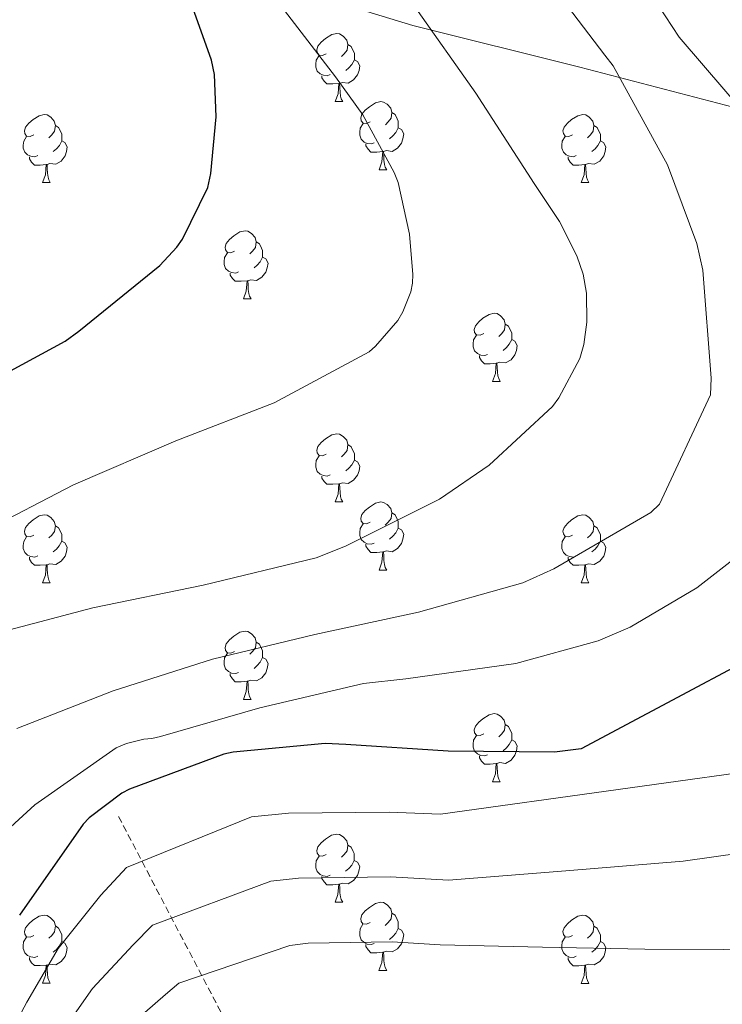
# Model space of a CAD drawing. Units: metres. Extents: x 616282 to 620788, y 4759101 to 4762148.
# Drawn here: x 619190 to 619294, y 4759891 to 4760036 of the extents above; entities that cross this region are included whole.
import ezdxf

# ---------------------------------------------------------------- set-up
doc = ezdxf.new("R2010")
doc.units = ezdxf.units.M
doc.header["$MEASUREMENT"] = 0
doc.linetypes.add('TRAZOSX2', pattern=[1.5, 1, -0.5])
for name, color, linetype, lineweight in [('Level 1', 19, 'Continuous', 0), ('Level 11', 142, 'TRAZOSX2', 13), ('Level 36', 19, 'Continuous', 40), ('Level 4', 36, 'Continuous', 30), ('Level 5', 36, 'Continuous', 0)]:
    doc.layers.add(name, color=color, linetype=linetype, lineweight=lineweight)

msp = doc.modelspace()

# ---------------------------------------------------------------- linework, layer by layer
at = {"layer": 'Level 1', "color": 19, "linetype": 'Continuous', "lineweight": 0, "ltscale": 0.5}
msp.add_polyline3d([(619041.52, 4760087.74, 1090), (619069.69, 4760080.76, 1088.16), (619105.38, 4760072.12, 1086.49), (619137.12, 4760064.43, 1084.13), (619153.83, 4760059.96, 1082.46), (619172.2, 4760054, 1080.76), (619200.75, 4760047.54, 1076.75), (619225.6, 4760041.79, 1070.1), (619248.18, 4760034.86, 1065.6), (619272.78, 4760028.73, 1061.08), (619295.35, 4760022.82, 1055.26), (619304.53, 4760020.79, 1053.75), (619301.47, 4759983.64, 1057.16), (619297.99, 4759857.34, 1023.46)], dxfattribs=at)
at = {"layer": 'Level 11', "color": 142, "linetype": 'TRAZOSX2', "lineweight": 13}
msp.add_polyline3d([(619204.84, 4759918.28, 1048.66), (619235.31, 4759860.01, 1020.54)], dxfattribs=at)
at = {"layer": 'Level 36', "color": 92, "linetype": 'Continuous', "lineweight": 0}
for points in [[(619235.43, 4760030.69), (619234.9, 4760030.42), (619234.37, 4760030.48), (619234.11, 4760030.85), (619234.05, 4760031.27), (619234.21, 4760031.79), (619234.69, 4760032.39), (619235.33, 4760032.92), (619236.23, 4760033.5), (619236.97, 4760033.66), (619237.4, 4760033.61), (619237.93, 4760033.29), (619238.46, 4760032.71), (619238.62, 4760032.07), (619238.51, 4760031.22), (619238.08, 4760030.69), (619237.66, 4760030.26)], [(619238.62, 4760032.07), (619239.09, 4760031.75), (619239.41, 4760031.11), (619239.57, 4760030.79), (619239.57, 4760030.21), (619239.57, 4760029.79), (619239.2, 4760029.1), (619238.78, 4760028.62), (619238.3, 4760028.2)], [(619236.02, 4760027.61), (619235.59, 4760027.45), (619235.01, 4760027.51), (619234.53, 4760027.72), (619234.11, 4760028.14), (619233.89, 4760028.73), (619233.89, 4760029.15), (619233.95, 4760029.73), (619234.37, 4760030.42)], [(619239.57, 4760029.79), (619240.02, 4760029.54), (619240.37, 4760028.92), (619240.26, 4760028.2), (619240.05, 4760027.56), (619239.46, 4760026.82), (619238.67, 4760026.34), (619237.82, 4760026.44), (619237.39, 4760026.31)], [(619237.28, 4760026.31), (619236.39, 4760026.23), (619235.54, 4760026.23), (619235.12, 4760026.66), (619234.8, 4760027.13), (619234.8, 4760027.45)], [(619236.73, 4760023.63), (619237.17, 4760024.79), (619237.28, 4760026.31), (619237.39, 4760026.31), (619237.42, 4760025.73), (619237.46, 4760025.04), (619237.53, 4760024.43), (619237.64, 4760024.03), (619237.86, 4760023.63)], [(619236.73, 4760023.63), (619237.86, 4760023.63)], [(619241.91, 4760020.65), (619241.38, 4760020.39), (619240.85, 4760020.44), (619240.58, 4760020.81), (619240.53, 4760021.24), (619240.69, 4760021.76), (619241.17, 4760022.35), (619241.8, 4760022.88), (619242.7, 4760023.47), (619243.45, 4760023.63), (619243.87, 4760023.57), (619244.4, 4760023.26), (619244.93, 4760022.67), (619245.09, 4760022.03), (619244.98, 4760021.18), (619244.56, 4760020.65), (619244.14, 4760020.23)], [(619192.35, 4760018.75), (619191.82, 4760018.48), (619191.29, 4760018.54), (619191.03, 4760018.91), (619190.97, 4760019.33), (619191.13, 4760019.85), (619191.61, 4760020.45), (619192.25, 4760020.98), (619193.15, 4760021.56), (619193.89, 4760021.72), (619194.32, 4760021.67), (619194.85, 4760021.35), (619195.38, 4760020.77), (619195.54, 4760020.13), (619195.43, 4760019.28), (619195, 4760018.75), (619194.58, 4760018.32)], [(619245.09, 4760022.03), (619245.57, 4760021.72), (619245.88, 4760021.08), (619246.04, 4760020.76), (619246.04, 4760020.18), (619246.04, 4760019.75), (619245.67, 4760019.06), (619245.25, 4760018.58), (619244.77, 4760018.16)], [(619271.68, 4760018.75), (619271.15, 4760018.48), (619270.62, 4760018.54), (619270.35, 4760018.91), (619270.3, 4760019.33), (619270.46, 4760019.85), (619270.94, 4760020.45), (619271.57, 4760020.98), (619272.47, 4760021.56), (619273.22, 4760021.72), (619273.64, 4760021.67), (619274.17, 4760021.35), (619274.7, 4760020.77), (619274.86, 4760020.13), (619274.75, 4760019.28), (619274.33, 4760018.75), (619273.91, 4760018.32)], [(619195.54, 4760020.13), (619196.01, 4760019.81), (619196.33, 4760019.17), (619196.49, 4760018.85), (619196.49, 4760018.27), (619196.49, 4760017.85), (619196.12, 4760017.16), (619195.7, 4760016.68), (619195.22, 4760016.26)], [(619242.49, 4760017.57), (619242.07, 4760017.41), (619241.48, 4760017.47), (619241.01, 4760017.68), (619240.58, 4760018.11), (619240.37, 4760018.69), (619240.37, 4760019.11), (619240.42, 4760019.7), (619240.85, 4760020.39)], [(619246.04, 4760019.75), (619246.5, 4760019.5), (619246.84, 4760018.89), (619246.73, 4760018.16), (619246.52, 4760017.52), (619245.94, 4760016.78), (619245.14, 4760016.3), (619244.29, 4760016.41), (619243.86, 4760016.28)], [(619274.86, 4760020.13), (619275.34, 4760019.81), (619275.65, 4760019.17), (619275.81, 4760018.85), (619275.81, 4760018.27), (619275.81, 4760017.85), (619275.44, 4760017.16), (619275.02, 4760016.68), (619274.54, 4760016.26)], [(619192.94, 4760015.67), (619192.51, 4760015.51), (619191.93, 4760015.57), (619191.45, 4760015.78), (619191.03, 4760016.2), (619190.81, 4760016.79), (619190.81, 4760017.21), (619190.87, 4760017.79), (619191.29, 4760018.48)], [(619196.49, 4760017.85), (619196.94, 4760017.6), (619197.29, 4760016.98), (619197.18, 4760016.26), (619196.97, 4760015.62), (619196.38, 4760014.88), (619195.59, 4760014.4), (619194.74, 4760014.5), (619194.31, 4760014.37)], [(619272.26, 4760015.67), (619271.84, 4760015.51), (619271.25, 4760015.57), (619270.78, 4760015.78), (619270.35, 4760016.2), (619270.14, 4760016.79), (619270.14, 4760017.21), (619270.19, 4760017.79), (619270.62, 4760018.48)], [(619275.81, 4760017.85), (619276.27, 4760017.6), (619276.61, 4760016.98), (619276.5, 4760016.26), (619276.29, 4760015.62), (619275.71, 4760014.88), (619274.91, 4760014.4), (619274.06, 4760014.5), (619273.63, 4760014.37)], [(619243.75, 4760016.28), (619242.86, 4760016.19), (619242.02, 4760016.19), (619241.59, 4760016.62), (619241.27, 4760017.1), (619241.27, 4760017.41)], [(619194.2, 4760014.37), (619193.31, 4760014.29), (619192.46, 4760014.29), (619192.04, 4760014.72), (619191.72, 4760015.19), (619191.72, 4760015.51)], [(619243.21, 4760013.59), (619243.64, 4760014.75), (619243.75, 4760016.28), (619243.86, 4760016.28), (619243.9, 4760015.69), (619243.93, 4760015.01), (619244, 4760014.39), (619244.12, 4760013.99), (619244.33, 4760013.59)], [(619273.52, 4760014.37), (619272.63, 4760014.29), (619271.79, 4760014.29), (619271.36, 4760014.72), (619271.04, 4760015.19), (619271.04, 4760015.51)], [(619193.65, 4760011.69), (619194.09, 4760012.85), (619194.2, 4760014.37), (619194.31, 4760014.37), (619194.34, 4760013.79), (619194.38, 4760013.1), (619194.45, 4760012.49), (619194.56, 4760012.09), (619194.78, 4760011.69)], [(619243.21, 4760013.59), (619244.33, 4760013.59)], [(619272.98, 4760011.69), (619273.41, 4760012.85), (619273.52, 4760014.37), (619273.63, 4760014.37), (619273.67, 4760013.79), (619273.7, 4760013.1), (619273.77, 4760012.49), (619273.89, 4760012.09), (619274.1, 4760011.69)], [(619193.65, 4760011.69), (619194.78, 4760011.69)], [(619272.98, 4760011.69), (619274.1, 4760011.69)], [(619221.93, 4760001.61), (619221.4, 4760001.34), (619220.87, 4760001.4), (619220.6, 4760001.77), (619220.55, 4760002.19), (619220.71, 4760002.71), (619221.19, 4760003.31), (619221.82, 4760003.84), (619222.72, 4760004.42), (619223.47, 4760004.58), (619223.89, 4760004.53), (619224.42, 4760004.21), (619224.95, 4760003.63), (619225.11, 4760002.99), (619225, 4760002.14), (619224.58, 4760001.61), (619224.16, 4760001.18)], [(619225.11, 4760002.99), (619225.59, 4760002.67), (619225.9, 4760002.03), (619226.06, 4760001.71), (619226.06, 4760001.13), (619226.06, 4760000.71), (619225.69, 4760000.02), (619225.27, 4759999.54), (619224.79, 4759999.12)], [(619222.51, 4759998.53), (619222.09, 4759998.37), (619221.5, 4759998.43), (619221.03, 4759998.64), (619220.6, 4759999.06), (619220.39, 4759999.65), (619220.39, 4760000.07), (619220.44, 4760000.65), (619220.87, 4760001.34)], [(619226.06, 4760000.71), (619226.52, 4760000.46), (619226.86, 4759999.84), (619226.75, 4759999.12), (619226.54, 4759998.48), (619225.96, 4759997.74), (619225.16, 4759997.26), (619224.31, 4759997.36), (619223.88, 4759997.23)], [(619223.77, 4759997.23), (619222.88, 4759997.15), (619222.04, 4759997.15), (619221.61, 4759997.58), (619221.29, 4759998.05), (619221.29, 4759998.37)], [(619223.23, 4759994.55), (619223.66, 4759995.71), (619223.77, 4759997.23), (619223.88, 4759997.23), (619223.92, 4759996.65), (619223.95, 4759995.96), (619224.02, 4759995.35), (619224.14, 4759994.95), (619224.35, 4759994.55)], [(619223.23, 4759994.55), (619224.35, 4759994.55)], [(619258.62, 4759989.47), (619258.09, 4759989.2), (619257.56, 4759989.26), (619257.29, 4759989.63), (619257.24, 4759990.05), (619257.4, 4759990.57), (619257.88, 4759991.17), (619258.51, 4759991.7), (619259.41, 4759992.28), (619260.16, 4759992.44), (619260.58, 4759992.39), (619261.11, 4759992.07), (619261.64, 4759991.49), (619261.8, 4759990.85), (619261.69, 4759990), (619261.27, 4759989.47), (619260.85, 4759989.04)], [(619261.8, 4759990.85), (619262.28, 4759990.53), (619262.59, 4759989.89), (619262.75, 4759989.57), (619262.75, 4759988.99), (619262.75, 4759988.57), (619262.38, 4759987.88), (619261.96, 4759987.4), (619261.48, 4759986.98)], [(619259.2, 4759986.39), (619258.78, 4759986.23), (619258.19, 4759986.29), (619257.72, 4759986.5), (619257.29, 4759986.92), (619257.08, 4759987.51), (619257.08, 4759987.93), (619257.13, 4759988.51), (619257.56, 4759989.2)], [(619262.75, 4759988.57), (619263.21, 4759988.32), (619263.55, 4759987.7), (619263.44, 4759986.98), (619263.23, 4759986.34), (619262.65, 4759985.6), (619261.85, 4759985.12), (619261, 4759985.22), (619260.57, 4759985.09)], [(619260.46, 4759985.09), (619259.57, 4759985.01), (619258.73, 4759985.01), (619258.3, 4759985.44), (619257.98, 4759985.91), (619257.98, 4759986.23)], [(619259.92, 4759982.41), (619260.35, 4759983.57), (619260.46, 4759985.09), (619260.57, 4759985.09), (619260.61, 4759984.51), (619260.64, 4759983.82), (619260.71, 4759983.21), (619260.83, 4759982.81), (619261.04, 4759982.41)], [(619259.92, 4759982.41), (619261.04, 4759982.41)], [(619235.43, 4759971.7), (619234.9, 4759971.43), (619234.37, 4759971.49), (619234.11, 4759971.86), (619234.05, 4759972.28), (619234.21, 4759972.8), (619234.69, 4759973.4), (619235.33, 4759973.93), (619236.23, 4759974.51), (619236.97, 4759974.67), (619237.4, 4759974.62), (619237.93, 4759974.3), (619238.46, 4759973.72), (619238.62, 4759973.08), (619238.51, 4759972.23), (619238.08, 4759971.7), (619237.66, 4759971.27)], [(619238.62, 4759973.08), (619239.09, 4759972.76), (619239.41, 4759972.12), (619239.57, 4759971.8), (619239.57, 4759971.22), (619239.57, 4759970.8), (619239.2, 4759970.11), (619238.78, 4759969.63), (619238.3, 4759969.21)], [(619236.02, 4759968.62), (619235.59, 4759968.46), (619235.01, 4759968.52), (619234.53, 4759968.73), (619234.11, 4759969.15), (619233.89, 4759969.74), (619233.89, 4759970.16), (619233.95, 4759970.74), (619234.37, 4759971.43)], [(619239.57, 4759970.8), (619240.02, 4759970.55), (619240.37, 4759969.93), (619240.26, 4759969.21), (619240.05, 4759968.57), (619239.46, 4759967.83), (619238.67, 4759967.35), (619237.82, 4759967.45), (619237.39, 4759967.32)], [(619237.28, 4759967.32), (619236.39, 4759967.24), (619235.54, 4759967.24), (619235.12, 4759967.67), (619234.8, 4759968.14), (619234.8, 4759968.46)], [(619236.73, 4759964.64), (619237.17, 4759965.8), (619237.28, 4759967.32), (619237.39, 4759967.32), (619237.42, 4759966.74), (619237.46, 4759966.05), (619237.53, 4759965.44), (619237.64, 4759965.04), (619237.86, 4759964.64)], [(619236.73, 4759964.64), (619237.86, 4759964.64)], [(619241.91, 4759961.66), (619241.37, 4759961.4), (619240.85, 4759961.45), (619240.58, 4759961.82), (619240.53, 4759962.25), (619240.69, 4759962.77), (619241.17, 4759963.36), (619241.8, 4759963.89), (619242.7, 4759964.48), (619243.45, 4759964.64), (619243.87, 4759964.58), (619244.4, 4759964.27), (619244.93, 4759963.68), (619245.09, 4759963.04), (619244.98, 4759962.19), (619244.55, 4759961.66), (619244.13, 4759961.24)], [(619192.35, 4759959.76), (619191.82, 4759959.49), (619191.29, 4759959.55), (619191.03, 4759959.92), (619190.97, 4759960.34), (619191.13, 4759960.86), (619191.61, 4759961.46), (619192.25, 4759961.99), (619193.15, 4759962.57), (619193.89, 4759962.73), (619194.32, 4759962.68), (619194.85, 4759962.36), (619195.38, 4759961.78), (619195.54, 4759961.14), (619195.43, 4759960.29), (619195, 4759959.76), (619194.58, 4759959.33)], [(619245.09, 4759963.04), (619245.57, 4759962.73), (619245.88, 4759962.09), (619246.04, 4759961.77), (619246.04, 4759961.19), (619246.04, 4759960.76), (619245.67, 4759960.07), (619245.25, 4759959.59), (619244.77, 4759959.17)], [(619271.68, 4759959.76), (619271.15, 4759959.49), (619270.62, 4759959.55), (619270.35, 4759959.92), (619270.3, 4759960.34), (619270.46, 4759960.86), (619270.94, 4759961.46), (619271.57, 4759961.99), (619272.47, 4759962.57), (619273.22, 4759962.73), (619273.64, 4759962.68), (619274.17, 4759962.36), (619274.7, 4759961.78), (619274.86, 4759961.14), (619274.75, 4759960.29), (619274.33, 4759959.76), (619273.91, 4759959.33)], [(619242.49, 4759958.58), (619242.07, 4759958.42), (619241.48, 4759958.48), (619241.01, 4759958.69), (619240.58, 4759959.12), (619240.37, 4759959.7), (619240.37, 4759960.12), (619240.42, 4759960.71), (619240.85, 4759961.4)], [(619195.54, 4759961.14), (619196.01, 4759960.82), (619196.33, 4759960.18), (619196.49, 4759959.86), (619196.49, 4759959.28), (619196.49, 4759958.86), (619196.11, 4759958.17), (619195.69, 4759957.69), (619195.21, 4759957.27)], [(619246.04, 4759960.76), (619246.49, 4759960.51), (619246.84, 4759959.9), (619246.73, 4759959.17), (619246.52, 4759958.53), (619245.93, 4759957.79), (619245.14, 4759957.31), (619244.29, 4759957.42), (619243.86, 4759957.29)], [(619274.86, 4759961.14), (619275.34, 4759960.82), (619275.65, 4759960.18), (619275.81, 4759959.86), (619275.81, 4759959.28), (619275.81, 4759958.86), (619275.44, 4759958.17), (619275.02, 4759957.69), (619274.54, 4759957.27)], [(619192.93, 4759956.68), (619192.51, 4759956.52), (619191.93, 4759956.58), (619191.45, 4759956.79), (619191.03, 4759957.21), (619190.81, 4759957.8), (619190.81, 4759958.22), (619190.87, 4759958.8), (619191.29, 4759959.49)], [(619196.49, 4759958.86), (619196.94, 4759958.61), (619197.29, 4759957.99), (619197.17, 4759957.27), (619196.97, 4759956.63), (619196.38, 4759955.89), (619195.59, 4759955.41), (619194.73, 4759955.51), (619194.31, 4759955.38)], [(619243.75, 4759957.29), (619242.86, 4759957.2), (619242.01, 4759957.2), (619241.59, 4759957.63), (619241.27, 4759958.11), (619241.27, 4759958.42)], [(619272.26, 4759956.68), (619271.84, 4759956.52), (619271.25, 4759956.58), (619270.78, 4759956.79), (619270.35, 4759957.21), (619270.14, 4759957.8), (619270.14, 4759958.22), (619270.19, 4759958.8), (619270.62, 4759959.49)], [(619275.81, 4759958.86), (619276.27, 4759958.61), (619276.61, 4759957.99), (619276.5, 4759957.27), (619276.29, 4759956.63), (619275.71, 4759955.89), (619274.91, 4759955.41), (619274.06, 4759955.51), (619273.63, 4759955.38)], [(619243.21, 4759954.6), (619243.64, 4759955.76), (619243.75, 4759957.29), (619243.86, 4759957.29), (619243.89, 4759956.7), (619243.93, 4759956.02), (619244, 4759955.4), (619244.11, 4759955), (619244.33, 4759954.6)], [(619194.19, 4759955.38), (619193.31, 4759955.3), (619192.46, 4759955.3), (619192.03, 4759955.73), (619191.71, 4759956.2), (619191.71, 4759956.52)], [(619193.65, 4759952.7), (619194.09, 4759953.86), (619194.19, 4759955.38), (619194.31, 4759955.38), (619194.34, 4759954.8), (619194.37, 4759954.11), (619194.45, 4759953.5), (619194.56, 4759953.1), (619194.77, 4759952.7)], [(619273.52, 4759955.38), (619272.63, 4759955.3), (619271.79, 4759955.3), (619271.36, 4759955.73), (619271.04, 4759956.2), (619271.04, 4759956.52)], [(619272.98, 4759952.7), (619273.41, 4759953.86), (619273.52, 4759955.38), (619273.63, 4759955.38), (619273.67, 4759954.8), (619273.7, 4759954.11), (619273.77, 4759953.5), (619273.89, 4759953.1), (619274.1, 4759952.7)], [(619243.21, 4759954.6), (619244.33, 4759954.6)], [(619193.65, 4759952.7), (619194.77, 4759952.7)], [(619272.98, 4759952.7), (619274.1, 4759952.7)], [(619221.93, 4759942.61), (619221.4, 4759942.35), (619220.87, 4759942.4), (619220.6, 4759942.77), (619220.55, 4759943.2), (619220.71, 4759943.72), (619221.19, 4759944.31), (619221.82, 4759944.84), (619222.72, 4759945.43), (619223.47, 4759945.59), (619223.89, 4759945.53), (619224.42, 4759945.22), (619224.95, 4759944.63), (619225.11, 4759943.99), (619225, 4759943.14), (619224.58, 4759942.61), (619224.16, 4759942.19)], [(619225.11, 4759943.99), (619225.59, 4759943.68), (619225.9, 4759943.04), (619226.06, 4759942.72), (619226.06, 4759942.14), (619226.06, 4759941.71), (619225.69, 4759941.02), (619225.27, 4759940.54), (619224.79, 4759940.12)], [(619222.51, 4759939.53), (619222.09, 4759939.37), (619221.5, 4759939.43), (619221.03, 4759939.64), (619220.6, 4759940.07), (619220.39, 4759940.65), (619220.39, 4759941.07), (619220.44, 4759941.66), (619220.87, 4759942.35)], [(619226.06, 4759941.71), (619226.52, 4759941.46), (619226.86, 4759940.85), (619226.75, 4759940.12), (619226.54, 4759939.48), (619225.96, 4759938.74), (619225.16, 4759938.26), (619224.31, 4759938.37), (619223.88, 4759938.24)], [(619223.77, 4759938.24), (619222.88, 4759938.15), (619222.04, 4759938.15), (619221.61, 4759938.58), (619221.29, 4759939.06), (619221.29, 4759939.37)], [(619223.23, 4759935.55), (619223.66, 4759936.71), (619223.77, 4759938.24), (619223.88, 4759938.24), (619223.92, 4759937.65), (619223.95, 4759936.97), (619224.02, 4759936.35), (619224.14, 4759935.95), (619224.35, 4759935.55)], [(619223.23, 4759935.55), (619224.35, 4759935.55)], [(619258.62, 4759930.47), (619258.09, 4759930.21), (619257.56, 4759930.26), (619257.29, 4759930.63), (619257.24, 4759931.06), (619257.4, 4759931.58), (619257.88, 4759932.17), (619258.51, 4759932.7), (619259.41, 4759933.29), (619260.16, 4759933.45), (619260.58, 4759933.39), (619261.11, 4759933.08), (619261.64, 4759932.49), (619261.8, 4759931.85), (619261.69, 4759931), (619261.27, 4759930.47), (619260.85, 4759930.05)], [(619261.8, 4759931.85), (619262.28, 4759931.54), (619262.59, 4759930.9), (619262.75, 4759930.58), (619262.75, 4759930), (619262.75, 4759929.57), (619262.38, 4759928.88), (619261.96, 4759928.4), (619261.48, 4759927.98)], [(619259.2, 4759927.39), (619258.78, 4759927.23), (619258.19, 4759927.29), (619257.72, 4759927.5), (619257.29, 4759927.93), (619257.08, 4759928.51), (619257.08, 4759928.93), (619257.13, 4759929.52), (619257.56, 4759930.21)], [(619262.75, 4759929.57), (619263.21, 4759929.32), (619263.55, 4759928.71), (619263.44, 4759927.98), (619263.23, 4759927.34), (619262.65, 4759926.6), (619261.85, 4759926.12), (619261, 4759926.23), (619260.57, 4759926.1)], [(619260.46, 4759926.1), (619259.57, 4759926.01), (619258.73, 4759926.01), (619258.3, 4759926.44), (619257.98, 4759926.92), (619257.98, 4759927.23)], [(619259.92, 4759923.41), (619260.35, 4759924.57), (619260.46, 4759926.1), (619260.57, 4759926.1), (619260.61, 4759925.51), (619260.64, 4759924.83), (619260.71, 4759924.21), (619260.83, 4759923.81), (619261.04, 4759923.41)], [(619259.92, 4759923.41), (619261.04, 4759923.41)], [(619235.43, 4759912.7), (619234.9, 4759912.44), (619234.37, 4759912.5), (619234.1, 4759912.86), (619234.05, 4759913.29), (619234.21, 4759913.81), (619234.69, 4759914.4), (619235.32, 4759914.94), (619236.22, 4759915.52), (619236.97, 4759915.68), (619237.39, 4759915.62), (619237.92, 4759915.31), (619238.45, 4759914.72), (619238.61, 4759914.08), (619238.5, 4759913.24), (619238.08, 4759912.7), (619237.66, 4759912.28)], [(619238.61, 4759914.08), (619239.09, 4759913.77), (619239.4, 4759913.13), (619239.56, 4759912.81), (619239.56, 4759912.23), (619239.56, 4759911.8), (619239.19, 4759911.12), (619238.77, 4759910.64), (619238.29, 4759910.22)], [(619236.01, 4759909.62), (619235.59, 4759909.46), (619235, 4759909.52), (619234.53, 4759909.74), (619234.1, 4759910.16), (619233.89, 4759910.74), (619233.89, 4759911.16), (619233.94, 4759911.75), (619234.37, 4759912.44)], [(619239.56, 4759911.8), (619240.02, 4759911.56), (619240.36, 4759910.94), (619240.25, 4759910.22), (619240.04, 4759909.58), (619239.46, 4759908.84), (619238.66, 4759908.36), (619237.81, 4759908.46), (619237.38, 4759908.33)], [(619237.27, 4759908.33), (619236.38, 4759908.24), (619235.54, 4759908.24), (619235.11, 4759908.68), (619234.79, 4759909.15), (619234.79, 4759909.46)], [(619236.73, 4759905.64), (619237.16, 4759906.8), (619237.27, 4759908.33), (619237.38, 4759908.33), (619237.42, 4759907.74), (619237.45, 4759907.06), (619237.52, 4759906.44), (619237.64, 4759906.04), (619237.85, 4759905.64)], [(619236.73, 4759905.64), (619237.85, 4759905.64)], [(619241.9, 4759902.67), (619241.37, 4759902.4), (619240.84, 4759902.46), (619240.58, 4759902.83), (619240.52, 4759903.26), (619240.68, 4759903.78), (619241.16, 4759904.37), (619241.8, 4759904.9), (619242.7, 4759905.48), (619243.44, 4759905.64), (619243.87, 4759905.59), (619244.4, 4759905.28), (619244.93, 4759904.69), (619245.09, 4759904.05), (619244.98, 4759903.2), (619244.55, 4759902.67), (619244.13, 4759902.24)], [(619192.35, 4759900.77), (619191.82, 4759900.5), (619191.29, 4759900.56), (619191.02, 4759900.93), (619190.97, 4759901.35), (619191.13, 4759901.87), (619191.61, 4759902.47), (619192.24, 4759903), (619193.14, 4759903.58), (619193.89, 4759903.74), (619194.31, 4759903.69), (619194.84, 4759903.37), (619195.37, 4759902.79), (619195.53, 4759902.15), (619195.42, 4759901.3), (619195, 4759900.77), (619194.58, 4759900.34)], [(619245.09, 4759904.05), (619245.56, 4759903.74), (619245.88, 4759903.1), (619246.04, 4759902.78), (619246.04, 4759902.2), (619246.04, 4759901.77), (619245.67, 4759901.08), (619245.25, 4759900.6), (619244.77, 4759900.18)], [(619271.68, 4759900.76), (619271.15, 4759900.5), (619270.62, 4759900.56), (619270.35, 4759900.92), (619270.3, 4759901.35), (619270.46, 4759901.87), (619270.94, 4759902.46), (619271.57, 4759903), (619272.47, 4759903.58), (619273.22, 4759903.74), (619273.64, 4759903.68), (619274.17, 4759903.37), (619274.7, 4759902.78), (619274.86, 4759902.14), (619274.75, 4759901.3), (619274.33, 4759900.76), (619273.91, 4759900.34)], [(619195.53, 4759902.15), (619196.01, 4759901.83), (619196.32, 4759901.19), (619196.48, 4759900.87), (619196.48, 4759900.29), (619196.48, 4759899.87), (619196.11, 4759899.18), (619195.69, 4759898.7), (619195.21, 4759898.28)], [(619242.49, 4759899.59), (619242.06, 4759899.43), (619241.48, 4759899.49), (619241, 4759899.7), (619240.58, 4759900.12), (619240.36, 4759900.71), (619240.36, 4759901.13), (619240.42, 4759901.72), (619240.84, 4759902.4)], [(619246.04, 4759901.77), (619246.49, 4759901.52), (619246.84, 4759900.9), (619246.73, 4759900.18), (619246.52, 4759899.54), (619245.93, 4759898.8), (619245.14, 4759898.32), (619244.29, 4759898.42), (619243.86, 4759898.3)], [(619274.86, 4759902.14), (619275.34, 4759901.83), (619275.65, 4759901.19), (619275.81, 4759900.87), (619275.81, 4759900.29), (619275.81, 4759899.86), (619275.44, 4759899.18), (619275.02, 4759898.7), (619274.54, 4759898.28)], [(619192.93, 4759897.69), (619192.51, 4759897.53), (619191.92, 4759897.59), (619191.45, 4759897.8), (619191.02, 4759898.22), (619190.81, 4759898.81), (619190.81, 4759899.23), (619190.86, 4759899.81), (619191.29, 4759900.5)], [(619272.26, 4759897.68), (619271.84, 4759897.52), (619271.25, 4759897.58), (619270.78, 4759897.8), (619270.35, 4759898.22), (619270.14, 4759898.8), (619270.14, 4759899.22), (619270.19, 4759899.81), (619270.62, 4759900.5)], [(619196.48, 4759899.87), (619196.94, 4759899.62), (619197.28, 4759899), (619197.17, 4759898.28), (619196.96, 4759897.64), (619196.38, 4759896.9), (619195.58, 4759896.42), (619194.73, 4759896.52), (619194.3, 4759896.39)], [(619243.75, 4759898.3), (619242.86, 4759898.21), (619242.01, 4759898.21), (619241.59, 4759898.64), (619241.27, 4759899.12), (619241.27, 4759899.43)], [(619275.81, 4759899.86), (619276.27, 4759899.62), (619276.61, 4759899), (619276.5, 4759898.28), (619276.29, 4759897.64), (619275.71, 4759896.9), (619274.91, 4759896.42), (619274.06, 4759896.52), (619273.63, 4759896.39)], [(619194.19, 4759896.39), (619193.3, 4759896.31), (619192.46, 4759896.31), (619192.03, 4759896.74), (619191.71, 4759897.21), (619191.71, 4759897.53)], [(619243.2, 4759895.61), (619243.64, 4759896.77), (619243.75, 4759898.3), (619243.86, 4759898.3), (619243.89, 4759897.71), (619243.93, 4759897.02), (619244, 4759896.41), (619244.11, 4759896.01), (619244.33, 4759895.61)], [(619273.52, 4759896.39), (619272.63, 4759896.3), (619271.79, 4759896.3), (619271.36, 4759896.74), (619271.04, 4759897.21), (619271.04, 4759897.52)], [(619193.65, 4759893.71), (619194.08, 4759894.87), (619194.19, 4759896.39), (619194.3, 4759896.39), (619194.34, 4759895.81), (619194.37, 4759895.12), (619194.44, 4759894.51), (619194.56, 4759894.11), (619194.77, 4759893.71)], [(619272.98, 4759893.7), (619273.41, 4759894.86), (619273.52, 4759896.39), (619273.63, 4759896.39), (619273.67, 4759895.8), (619273.7, 4759895.12), (619273.77, 4759894.5), (619273.89, 4759894.1), (619274.1, 4759893.7)], [(619243.2, 4759895.61), (619244.33, 4759895.61)], [(619193.65, 4759893.71), (619194.77, 4759893.71)], [(619272.98, 4759893.7), (619274.1, 4759893.7)]]:
    msp.add_lwpolyline(points, dxfattribs=at)
at = {"layer": 'Level 4', "color": 36, "linetype": 'Continuous', "lineweight": 30}
for points in [[(619182.53, 4759980.54, 1075), (619196.99, 4759988.32, 1075), (619198.98, 4759989.79, 1075), (619210.94, 4759999.48, 1075), (619213.44, 4760002.17, 1075), (619214.24, 4760003.36, 1075), (619217.99, 4760011, 1075), (619218.43, 4760013.02, 1075), (619219.23, 4760021.37, 1075), (619218.98, 4760027.61, 1075), (619218.53, 4760029.72, 1075), (619215.55, 4760038.14, 1075)], [(619312.03, 4760039.35, 1050), (619319.81, 4760025.66, 1050), (619320.58, 4760024.15, 1050), (619324.03, 4760013.75, 1050), (619324.61, 4760010.36, 1050), (619325.31, 4759993.98, 1050), (619324.48, 4759978.75, 1050), (619323.42, 4759972.76, 1050), (619322.94, 4759971.26, 1050), (619311.84, 4759950.11, 1050), (619311.26, 4759949.31, 1050), (619310.91, 4759948.51, 1050), (619272.96, 4759928.25, 1050), (619269.05, 4759927.77, 1050), (619253.37, 4759927.93, 1050), (619238.33, 4759928.89, 1050), (619235.29, 4759929.02, 1050), (619221.73, 4759927.77, 1050), (619220.35, 4759927.45, 1050), (619206.43, 4759922.3, 1050), (619205.34, 4759921.72, 1050), (619200.51, 4759918.08, 1050), (619199.65, 4759917.18, 1050), (619190.27, 4759903.74, 1050)]]:
    msp.add_polyline3d(points, dxfattribs=at)
at = {"layer": 'Level 5', "color": 36, "linetype": 'Continuous', "lineweight": 0}
for points in [[(619185.28, 4760162.36, 1055), (619196.02, 4760149.84, 1055), (619206.78, 4760139.45, 1055), (619216.82, 4760128.91, 1055), (619227.37, 4760116.43, 1055), (619238.19, 4760103.64, 1055), (619242.98, 4760098.3, 1055), (619248.63, 4760090.88, 1055), (619254.28, 4760083.46, 1055), (619255.27, 4760082.41, 1055), (619264.74, 4760069.26, 1055), (619273.86, 4760056.3, 1055), (619281.22, 4760042.63, 1055), (619287.43, 4760033.13, 1055), (619297.57, 4760021.29, 1055), (619299.52, 4760019.02, 1055), (619306.08, 4760008.33, 1055), (619306.63, 4760007.11, 1055), (619307.43, 4760003.5, 1055), (619308.71, 4759987.91, 1055), (619308.32, 4759978.18, 1055)], [(619266.24, 4760043.94, 1060), (619276.48, 4760030.47, 1060), (619277.67, 4760028.9, 1060), (619285.67, 4760014.34, 1060), (619289.99, 4760002.7, 1060), (619290.88, 4759998.79, 1060), (619292.1, 4759982.89, 1060), (619292.03, 4759980.42, 1060), (619284.51, 4759964.33, 1060), (619283.23, 4759963.08, 1060), (619268.96, 4759954.76, 1060), (619264.39, 4759952.74, 1060), (619249.03, 4759948.42, 1060), (619233.73, 4759945.1, 1060), (619218.66, 4759941.48, 1060), (619204.03, 4759936.78, 1060), (619189.86, 4759931.27, 1060)], [(619226.69, 4760040.49, 1070), (619236.8, 4760027.27, 1070), (619240.84, 4760021.7, 1070), (619245.44, 4760013.19, 1070), (619246.02, 4760011.72, 1070), (619247.71, 4760004.1, 1070), (619248.19, 4759998.15, 1070), (619248.13, 4759996.87, 1070), (619247.87, 4759995.59, 1070), (619246.69, 4759992.65, 1070), (619245.95, 4759991.37, 1070), (619242.69, 4759987.59, 1070), (619241.73, 4759986.76, 1070), (619227.75, 4759979.24, 1070), (619213.28, 4759973.64, 1070), (619198.21, 4759967.14, 1070), (619184.77, 4759960.17, 1070)], [(619248.39, 4760037.77, 1065), (619257.48, 4760024.9, 1065), (619266.05, 4760011.59, 1065), (619269.79, 4760005.96, 1065), (619272.32, 4760000.9, 1065), (619273.25, 4759998.22, 1065), (619273.76, 4759995.4, 1065), (619273.79, 4759991.14, 1065), (619273.38, 4759987.82, 1065), (619272.8, 4759985.77, 1065), (619269.7, 4759979.98, 1065), (619268.74, 4759978.7, 1065), (619259.43, 4759970.06, 1065), (619252.13, 4759965.03, 1065), (619238.27, 4759958.12, 1065), (619233.95, 4759956.42, 1065), (619217.31, 4759952.39, 1065), (619201.03, 4759949.06, 1065), (619187.07, 4759945.35, 1065)], [(619308.32, 4759978.18, 1055), (619307.84, 4759975.34, 1055), (619301.51, 4759961.58, 1055), (619299.75, 4759959.56, 1055), (619290.02, 4759951.98, 1055), (619280.19, 4759946.18, 1055), (619275.46, 4759944.17, 1055), (619263.33, 4759940.81, 1055), (619247.17, 4759938.57, 1055), (619240.93, 4759937.9, 1055), (619225.63, 4759934.28, 1055), (619211.01, 4759930.09, 1055), (619209.76, 4759929.8, 1055), (619208.58, 4759929.7, 1055), (619206.02, 4759929.03, 1055), (619204.48, 4759928.39, 1055), (619192.51, 4759920.01, 1055), (619181.15, 4759909.64, 1055), (619168.35, 4759899.72, 1055), (619167.46, 4759899.02, 1055), (619154.02, 4759891.91, 1055), (619150.5, 4759890.63, 1055), (619146.79, 4759889.87, 1055)], [(619344.57, 4759975.93, 1045), (619345.7, 4759968.22, 1045), (619346.11, 4759960.47, 1045), (619345.76, 4759954.98, 1045), (619343.9, 4759949.56, 1045), (619342.01, 4759946.6, 1045), (619339.81, 4759944.1, 1045), (619334.55, 4759940.03, 1045), (619327.84, 4759936.05, 1045), (619320.92, 4759932.54, 1045), (619314.92, 4759929.55, 1045), (619308.83, 4759926.94, 1045), (619304.57, 4759925.91, 1045), (619278.42, 4759922.26, 1045), (619252.28, 4759918.61, 1045), (619244.68, 4759918.94, 1045), (619229.88, 4759918.8, 1045), (619224.43, 4759918.26, 1045), (619205.99, 4759910.78, 1045), (619202.21, 4759906.7, 1045), (619195.96, 4759898.81, 1045), (619191.31, 4759890.92, 1045), (619188.59, 4759885.77, 1045)], [(619356.92, 4759934.01, 1040), (619347.27, 4759927.94, 1040), (619337.11, 4759922.97, 1040), (619325.5, 4759919.09, 1040), (619313.66, 4759916.15, 1040), (619300.87, 4759913.5, 1040), (619287.99, 4759911.68, 1040), (619270.73, 4759910.3, 1040), (619253.46, 4759908.92, 1040), (619244.9, 4759909.38, 1040), (619231.32, 4759909.2, 1040), (619227.26, 4759908.78, 1040), (619209.85, 4759902.26, 1040), (619206.99, 4759899.39, 1040), (619201.01, 4759892.94, 1040), (619196.38, 4759886.37, 1040)], [(619361.43, 4759908.47, 1035), (619352.16, 4759905.23, 1035), (619342.71, 4759902.71, 1035), (619334.3, 4759900.99, 1035), (619325.82, 4759899.87, 1035), (619315.74, 4759899.26, 1035), (619305.66, 4759898.94, 1035), (619294.01, 4759898.71, 1035), (619282.36, 4759898.72, 1035), (619267.29, 4759899.04, 1035), (619252.23, 4759899.36, 1035), (619245.12, 4759899.82, 1035), (619232.76, 4759899.6, 1035), (619230.09, 4759899.3, 1035), (619213.72, 4759893.75, 1035), (619211.76, 4759892.08, 1035), (619206.05, 4759887.08, 1035)]]:
    msp.add_polyline3d(points, dxfattribs=at)

doc.saveas('drawing.dxf')
